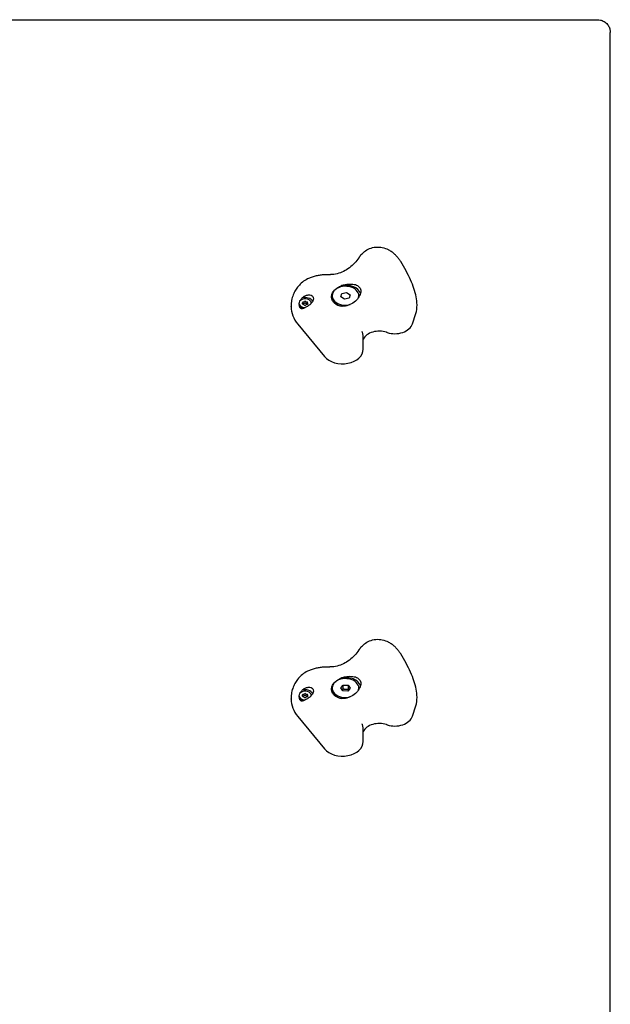
# Model space of a CAD drawing. Units: millimetres. Extents: x -7616 to 4984, y -4483 to 4441.
# Drawn here: x -2549 to -2123, y 2201 to 2911 of the extents above; entities that cross this region are included whole.
import ezdxf

# ---------------------------------------------------------------- set-up
doc = ezdxf.new("R2010")
doc.units = ezdxf.units.MM
doc.header["$LTSCALE"] = 60
doc.layers.add('SW_Toestellen', color=2, linetype='Continuous')

msp = doc.modelspace()

# ---------------------------------------------------------------- linework, layer by layer
at = {"layer": 'SW_Toestellen'}
for p, q in [((-2965.47, 2910.79), (-2132.06, 2910.79)), ((-2122.76, 2057.51), (-2122.76, 2901.5)), ((-2323.37, 2711.78), (-2323.37, 2710.66)), ((-2317.07, 2711.06), (-2316.31, 2713.45)), ((-2317.07, 2711.06), (-2316.31, 2713.45)), ((-2316.31, 2713.45), (-2313, 2714.17)), ((-2316.31, 2713.45), (-2313, 2714.17)), ((-2313, 2714.17), (-2310.46, 2712.51)), ((-2313, 2714.17), (-2310.46, 2712.51)), ((-2310.46, 2712.51), (-2311.22, 2710.12)), ((-2310.46, 2712.51), (-2311.22, 2710.12)), ((-2304.15, 2711.78), (-2304.15, 2710.83)), ((-2347.36, 2706.37), (-2347.36, 2705.84)), ((-2344.69, 2706.37), (-2344.69, 2705.8)), ((-2341.13, 2706.37), (-2341.13, 2705.8)), ((-2338.46, 2706.37), (-2338.46, 2706.34)), ((-2314.52, 2709.4), (-2317.07, 2711.06)), ((-2314.52, 2709.4), (-2317.07, 2711.06)), ((-2311.22, 2710.12), (-2314.52, 2709.4)), ((-2311.22, 2710.12), (-2314.52, 2709.4)), ((-2262.15, 2704.9), (-2262.15, 2705.14)), ((-2353, 2703.82), (-2353, 2704.06)), ((-2344.92, 2703.03), (-2344.92, 2702.54)), ((-2265.5, 2691.53), (-2263.08, 2699.07)), ((-2348.22, 2691.33), (-2328.95, 2667.97)), ((-2300.99, 2673.32), (-2300.99, 2681.85)), ((-2323.37, 2428.94), (-2323.37, 2427.82)), ((-2317.23, 2429.03), (-2315.39, 2431.11)), ((-2315.6, 2426.87), (-2317.23, 2429.03)), ((-2315.39, 2428.15), (-2315.39, 2431.11)), ((-2315.39, 2431.11), (-2311.93, 2431.02)), ((-2310.3, 2428.86), (-2312.14, 2426.78)), ((-2311.93, 2431.02), (-2311.93, 2428.06)), ((-2311.93, 2431.02), (-2310.3, 2428.86)), ((-2304.15, 2428.94), (-2304.15, 2427.99)), ((-2353, 2420.98), (-2353, 2421.22)), ((-2347.36, 2423.52), (-2347.36, 2422.99)), ((-2344.69, 2423.52), (-2344.69, 2422.95)), ((-2341.13, 2423.52), (-2341.13, 2422.95)), ((-2338.46, 2423.52), (-2338.46, 2423.5)), ((-2312.14, 2426.78), (-2315.6, 2426.87)), ((-2262.15, 2422.06), (-2262.15, 2422.3)), ((-2344.92, 2420.19), (-2344.92, 2419.7)), ((-2265.5, 2408.69), (-2263.08, 2416.22)), ((-2348.22, 2408.49), (-2328.95, 2385.13)), ((-2300.99, 2390.48), (-2300.99, 2399.01))]:
    msp.add_line(p, q, dxfattribs=at)
for centre, major_axis, start_param, end_param in [((-2313.76, 2711.78), (-9.61, 0), 2.966902, 8.210971), ((-2313.76, 2711.64), (11, 0), 0.218503, 1.843608), ((-2342.91, 2706.37), (-4.45, 0), 3.133746, 7.874327), ((-2342.91, 2705.84), (-4.45, 0), 0, 1.362363), ((-2342.91, 2706.23), (6, 0), 0.396985, 1.946314), ((-2344, 2706.81), (-0.712, 0), 5.165315, 6.353858), ((-2344, 2705.92), (-0.712, 0), 6.212512, 7.401056), ((-2352.89, 2706.37), (8.2, 0), 6.212512, 6.353858), ((-2347.9, 2712.48), (8.2, 0), 5.165315, 5.306661), ((-2347.9, 2700.25), (-8.2, 0), 4.118117, 4.259463), ((-2342.91, 2707.26), (-0.712, 0), 4.118117, 5.306661), ((-2342.91, 2705.48), (0.712, 0), 4.118117, 5.306661), ((-2337.92, 2712.48), (8.2, 0), 4.118117, 4.259463), ((-2337.92, 2700.25), (-8.2, 0), 5.165315, 5.306661), ((-2341.82, 2706.81), (0.712, 0), 6.212512, 7.401056), ((-2341.82, 2705.92), (0.712, 0), 5.165315, 6.353858), ((-2332.93, 2706.37), (-8.2, 0), 6.212512, 6.353858), ((-2313.76, 2710.66), (-9.61, 0), 0, 1.284905), ((-2299.45, 2704.9), (37.3, 0), 6.059996, 6.283185), ((-2317.95, 2703.82), (-35.04, 0), 0, 0.528167), ((-2342.91, 2704.11), (-3, 0), 0.337207, 0.93486), ((-2342.91, 2702.2), (-2.5, 0), 5.755321, 5.937503), ((-2342.91, 2702.54), (-2.01, 0), 0, 0.004633), ((-2278.15, 2693.56), (12.97, 0), 4.270804, 6.059996), ((-2289.38, 2677.57), (-12.28, 0), 4.271555, 5.951577), ((-2564.66, 2264.99), (657.43, 0), 1.129211, 1.129962), ((-2315.99, 2673.32), (15, 0), 3.66976, 6.283185), ((-2313.76, 2428.94), (-9.61, 0), 2.966902, 8.210971), ((-2313.76, 2428.8), (11, 0), 0.218503, 1.843608), ((-2342.91, 2423.39), (6, 0), 0.396985, 1.946314), ((-2313.76, 2427.82), (-9.61, 0), 0, 1.284905), ((-2317.95, 2420.98), (-35.04, 0), 0, 0.528167), ((-2342.91, 2423.52), (-4.45, 0), 3.133746, 7.874327), ((-2342.91, 2422.99), (-4.45, 0), 0, 1.362363), ((-2344, 2423.97), (-0.712, 0), 5.165315, 6.353858), ((-2344, 2423.08), (-0.712, 0), 6.212512, 7.401056), ((-2352.89, 2423.52), (8.2, 0), 6.212512, 6.353858), ((-2347.9, 2429.64), (8.2, 0), 5.165315, 5.306661), ((-2347.9, 2417.41), (-8.2, 0), 4.118117, 4.259463), ((-2342.91, 2424.41), (-0.712, 0), 4.118117, 5.306661), ((-2342.91, 2422.63), (0.712, 0), 4.118117, 5.306661), ((-2337.92, 2429.64), (8.2, 0), 4.118117, 4.259463), ((-2337.92, 2417.41), (-8.2, 0), 5.165315, 5.306661), ((-2341.82, 2423.97), (0.712, 0), 6.212512, 7.401056), ((-2341.82, 2423.08), (0.712, 0), 5.165315, 6.353858), ((-2332.93, 2423.52), (-8.2, 0), 6.212512, 6.353858), ((-2299.45, 2422.06), (37.3, 0), 6.059996, 6.283185), ((-2342.91, 2421.27), (-3, 0), 0.337207, 0.93486), ((-2342.91, 2419.35), (-2.5, 0), 5.755321, 5.937503), ((-2342.91, 2419.7), (-2.01, 0), 0, 0.004633), ((-2278.15, 2410.72), (12.97, 0), 4.270804, 6.059996), ((-2289.38, 2394.72), (-12.28, 0), 4.271555, 5.951577), ((-2564.66, 1982.15), (657.43, 0), 1.129211, 1.129962), ((-2315.99, 2390.48), (15, 0), 3.66976, 6.283185)]:
    msp.add_ellipse(centre, major_axis=major_axis, ratio=0.707107, start_param=start_param, end_param=end_param, dxfattribs=at)
for points, knots in [([(-2132.06, 2910.79), (-2131.43, 2910.79), (-2130.71, 2910.74), (-2129.06, 2910.35), (-2128.14, 2910.01), (-2126.36, 2908.93), (-2125.53, 2908.22), (-2124.23, 2906.63), (-2123.74, 2905.77), (-2123.05, 2904.02), (-2122.87, 2903.13), (-2122.78, 2902.05), (-2122.76, 2901.77), (-2122.76, 2901.5)], [0.10487289, 0.10487289, 0.10487289, 0.10487289, 0.12182101, 0.12182101, 0.13876914, 0.13876914, 0.15404624, 0.15404624, 0.16812069, 0.16812069, 0.18363237, 0.18363237, 0.1896135, 0.1896135, 0.1896135, 0.1896135]), ([(-2302.85, 2740.94), (-2302.94, 2740.83), (-2303.03, 2740.72), (-2303.2, 2740.5), (-2303.29, 2740.39), (-2303.47, 2740.17), (-2303.55, 2740.05), (-2303.72, 2739.82), (-2303.81, 2739.7), (-2303.98, 2739.46), (-2304.06, 2739.34), (-2304.14, 2739.22)], [0, 0, 0, 0, 0.0222657, 0.0222657, 0.0445314, 0.0445314, 0.0667971, 0.0667971, 0.0890628, 0.0890628, 0.1113285, 0.1113285, 0.1113285, 0.1113285]), ([(-2302.85, 2740.94), (-2302.06, 2741.88), (-2301.14, 2742.78), (-2298.99, 2744.42), (-2297.77, 2745.15), (-2295.02, 2746.29), (-2293.48, 2746.69), (-2290.35, 2747), (-2288.72, 2746.9), (-2285.68, 2746.25), (-2284.25, 2745.7), (-2282.99, 2745.02)], [0, 0, 0, 0, 0.1664637, 0.1664637, 0.3329274, 0.3329274, 0.499391, 0.499391, 0.6658547, 0.6658547, 0.8323184, 0.8323184, 0.8323184, 0.8323184]), ([(-2273.92, 2736.39), (-2274.35, 2737.09), (-2274.81, 2737.76), (-2275.81, 2739.07), (-2276.34, 2739.7), (-2277.48, 2740.91), (-2278.07, 2741.49), (-2279.35, 2742.61), (-2280.02, 2743.14), (-2281.45, 2744.13), (-2282.2, 2744.6), (-2282.99, 2745.02)], [0, 0, 0, 0, 0.1486714, 0.1486714, 0.2973427, 0.2973427, 0.4460141, 0.4460141, 0.5946854, 0.5946854, 0.7433568, 0.7433568, 0.7433568, 0.7433568]), ([(-2304.14, 2739.22), (-2305.04, 2737.88), (-2306.08, 2736.56), (-2308.37, 2734.11), (-2309.63, 2732.97), (-2312.32, 2730.95), (-2313.74, 2730.07), (-2316.68, 2728.62), (-2318.2, 2728.05), (-2321.29, 2727.25), (-2322.85, 2727.03), (-2324.41, 2726.98)], [0, 0, 0, 0, 0.691403, 0.691403, 1.382806, 1.382806, 2.074209, 2.074209, 2.765612, 2.765612, 3.457015, 3.457015, 3.457015, 3.457015]), ([(-2262.15, 2705.14), (-2262.15, 2707.15), (-2262.4, 2709.08), (-2263.18, 2712.99), (-2263.74, 2714.97), (-2265.11, 2719.02), (-2265.94, 2721.09), (-2267.83, 2725.34), (-2268.9, 2727.52), (-2271.26, 2731.92), (-2272.54, 2734.15), (-2273.92, 2736.39)], [0, 0, 0, 0, 0.1795625, 0.1795625, 0.359125, 0.359125, 0.5386876, 0.5386876, 0.7182501, 0.7182501, 0.8978126, 0.8978126, 0.8978126, 0.8978126]), ([(-2326.91, 2726.94), (-2327.89, 2726.94), (-2328.88, 2726.9), (-2330.84, 2726.73), (-2331.81, 2726.61), (-2333.75, 2726.29), (-2334.71, 2726.08), (-2336.61, 2725.59), (-2337.55, 2725.31), (-2339.39, 2724.65), (-2340.29, 2724.28), (-2341.18, 2723.87)], [4.712389, 4.712389, 4.712389, 4.712389, 4.8290993, 4.8290993, 4.9458095, 4.9458095, 5.0625198, 5.0625198, 5.1792301, 5.1792301, 5.2959404, 5.2959404, 5.2959404, 5.2959404]), ([(-2324.41, 2726.98), (-2324.57, 2726.97), (-2324.74, 2726.97), (-2325.07, 2726.96), (-2325.24, 2726.96), (-2325.57, 2726.95), (-2325.74, 2726.95), (-2326.07, 2726.94), (-2326.24, 2726.94), (-2326.57, 2726.94), (-2326.74, 2726.94), (-2326.91, 2726.94)], [4.66707961, 4.66707961, 4.66707961, 4.66707961, 4.67614148, 4.67614148, 4.68520336, 4.68520336, 4.69426523, 4.69426523, 4.70332711, 4.70332711, 4.71238898, 4.71238898, 4.71238898, 4.71238898]), ([(-2341.18, 2723.87), (-2342.57, 2723.22), (-2343.8, 2722.42), (-2345.95, 2720.69), (-2346.87, 2719.77), (-2348.52, 2717.82), (-2349.24, 2716.81), (-2350.49, 2714.71), (-2351.02, 2713.63), (-2351.95, 2711.29), (-2352.36, 2710.07), (-2352.62, 2708.45)], [0, 0, 0, 0, 0.208508, 0.208508, 0.417016, 0.417016, 0.625524, 0.625524, 0.834031, 0.834031, 1.042539, 1.042539, 1.042539, 1.042539]), ([(-2316.73, 2704.15), (-2317.62, 2704.34), (-2318.53, 2704.62), (-2320.35, 2705.46), (-2321.22, 2706.05), (-2322.48, 2707.26), (-2323, 2707.96), (-2323.69, 2709.46), (-2323.85, 2710.25), (-2323.85, 2711.74), (-2323.69, 2712.55), (-2323, 2714.12), (-2322.48, 2714.87), (-2321.22, 2716.25), (-2320.35, 2716.99), (-2318.53, 2718.2), (-2317.62, 2718.7), (-2316.73, 2719.13)], [2.43301, 2.43301, 2.43301, 2.43301, 2.729217, 2.729217, 3.081917, 3.081917, 3.398042, 3.398042, 3.714168, 3.714168, 4.030294, 4.030294, 4.34642, 4.34642, 4.69912, 4.69912, 4.995327, 4.995327, 4.995327, 4.995327]), ([(-2316.73, 2719.13), (-2315.74, 2719.47), (-2314.72, 2719.72), (-2312.34, 2720.16), (-2310.85, 2720.28), (-2308.11, 2720.15), (-2306.87, 2719.89), (-2304.96, 2719.1), (-2304.14, 2718.53), (-2303.04, 2717.03), (-2302.76, 2716.09), (-2302.76, 2714.13), (-2303.04, 2712.99), (-2304.14, 2710.71), (-2304.96, 2709.58), (-2306.87, 2707.61), (-2308.11, 2706.64), (-2310.85, 2705.14), (-2312.34, 2704.61), (-2314.72, 2704.17), (-2315.74, 2704.1), (-2316.73, 2704.15)], [1.37329, 1.37329, 1.37329, 1.37329, 1.670556, 1.670556, 2.110986, 2.110986, 2.551416, 2.551416, 2.968075, 2.968075, 3.384735, 3.384735, 3.801394, 3.801394, 4.218054, 4.218054, 4.658483, 4.658483, 5.098913, 5.098913, 5.396179, 5.396179, 5.396179, 5.396179]), ([(-2345.11, 2710.18), (-2344.41, 2710.79), (-2343.65, 2711.3), (-2342.19, 2712.01), (-2341.39, 2712.27), (-2339.87, 2712.42), (-2339.15, 2712.33), (-2338.08, 2711.88), (-2337.64, 2711.55), (-2337.06, 2710.69), (-2336.91, 2710.17), (-2336.91, 2709.12), (-2337.06, 2708.52), (-2337.64, 2707.33), (-2338.08, 2706.74), (-2339.15, 2705.61), (-2339.87, 2705.01), (-2341.39, 2703.97), (-2342.19, 2703.53), (-2343.13, 2703.07), (-2343.35, 2702.97), (-2343.58, 2702.87)], [0.8004, 0.8004, 0.8004, 0.8004, 1.0695, 1.0695, 1.330928, 1.330928, 1.592356, 1.592356, 1.815633, 1.815633, 2.03891, 2.03891, 2.262187, 2.262187, 2.485465, 2.485465, 2.746893, 2.746893, 3.008321, 3.008321, 3.089164, 3.089164, 3.089164, 3.089164]), ([(-2352.62, 2708.45), (-2352.67, 2708.17), (-2352.71, 2707.88), (-2352.79, 2707.3), (-2352.82, 2707.01), (-2352.88, 2706.43), (-2352.91, 2706.14), (-2352.95, 2705.55), (-2352.97, 2705.26), (-2352.99, 2704.66), (-2353, 2704.36), (-2353, 2704.06)], [0, 0, 0, 0, 0.0708558, 0.0708558, 0.1417117, 0.1417117, 0.2125675, 0.2125675, 0.2834234, 0.2834234, 0.3542792, 0.3542792, 0.3542792, 0.3542792]), ([(-2346.7, 2703.44), (-2346.79, 2703.57), (-2346.86, 2703.73), (-2347.01, 2704.15), (-2347.06, 2704.43), (-2347.07, 2704.73)], [2.5104328, 2.5104328, 2.5104328, 2.5104328, 2.5956091, 2.5956091, 2.7226274, 2.7226274, 2.7226274, 2.7226274]), ([(-2344.31, 2705.96), (-2344.32, 2705.96), (-2344.33, 2705.96), (-2344.4, 2705.94), (-2344.45, 2705.92), (-2344.54, 2705.87), (-2344.58, 2705.83), (-2344.63, 2705.78), (-2344.64, 2705.75), (-2344.66, 2705.73)], [0.26188533, 0.26188533, 0.26188533, 0.26188533, 0.26604048, 0.26604048, 0.28426231, 0.28426231, 0.30248415, 0.30248415, 0.31181524, 0.31181524, 0.31181524, 0.31181524]), ([(-2343.31, 2706.37), (-2343.46, 2706.27), (-2343.63, 2706.18), (-2343.97, 2706.04), (-2344.14, 2705.99), (-2344.31, 2705.96)], [4.717662, 4.717662, 4.717662, 4.717662, 4.7772478, 4.7772478, 4.8368336, 4.8368336, 4.8368336, 4.8368336]), ([(-2342.51, 2706.37), (-2342.52, 2706.38), (-2342.53, 2706.39), (-2342.6, 2706.42), (-2342.66, 2706.45), (-2342.78, 2706.48), (-2342.85, 2706.49), (-2342.97, 2706.49), (-2343.03, 2706.48), (-2343.16, 2706.45), (-2343.22, 2706.42), (-2343.28, 2706.39), (-2343.3, 2706.38), (-2343.31, 2706.37)], [0.11880206, 0.11880206, 0.11880206, 0.11880206, 0.1229572, 0.1229572, 0.14117903, 0.14117903, 0.15940087, 0.15940087, 0.1776227, 0.1776227, 0.19584454, 0.19584454, 0.19999968, 0.19999968, 0.19999968, 0.19999968]), ([(-2341.51, 2705.96), (-2341.68, 2705.99), (-2341.85, 2706.04), (-2342.19, 2706.18), (-2342.35, 2706.27), (-2342.51, 2706.37)], [4.717662, 4.717662, 4.717662, 4.717662, 4.7772478, 4.7772478, 4.8368336, 4.8368336, 4.8368336, 4.8368336]), ([(-2341.16, 2705.73), (-2341.17, 2705.75), (-2341.19, 2705.78), (-2341.23, 2705.83), (-2341.27, 2705.87), (-2341.36, 2705.92), (-2341.42, 2705.94), (-2341.48, 2705.96), (-2341.49, 2705.96), (-2341.51, 2705.96)], [0.15006978, 0.15006978, 0.15006978, 0.15006978, 0.15940087, 0.15940087, 0.1776227, 0.1776227, 0.19584454, 0.19584454, 0.19999968, 0.19999968, 0.19999968, 0.19999968]), ([(-2345.05, 2702.27), (-2345.06, 2702.27), (-2345.08, 2702.28), (-2345.38, 2702.37), (-2345.64, 2702.49), (-2346.17, 2702.81), (-2346.42, 2703.03), (-2346.62, 2703.3)], [-0.3530085, -0.3530085, -0.3530085, -0.3530085, -0.3446065, -0.3446065, -0.1886383, -0.1886383, 0, 0, 0, 0]), ([(-2301.64, 2685.82), (-2301.64, 2685.82), (-2301.65, 2685.82), (-2301.65, 2685.83), (-2301.65, 2685.84), (-2301.65, 2685.85), (-2301.65, 2685.86), (-2301.66, 2685.88), (-2301.66, 2685.9), (-2301.66, 2685.93), (-2301.66, 2685.95), (-2301.66, 2685.98)], [0, 0, 0, 0, 0.0983181, 0.0983181, 0.1966362, 0.1966362, 0.2949544, 0.2949544, 0.3932725, 0.3932725, 0.4915906, 0.4915906, 0.4915906, 0.4915906]), ([(-2300.99, 2681.85), (-2300.99, 2682.11), (-2301, 2682.38), (-2301.03, 2682.91), (-2301.06, 2683.18), (-2301.13, 2683.71), (-2301.17, 2683.98), (-2301.28, 2684.51), (-2301.34, 2684.78), (-2301.48, 2685.3), (-2301.56, 2685.56), (-2301.64, 2685.82)], [3.0426905, 3.0426905, 3.0426905, 3.0426905, 3.0647493, 3.0647493, 3.0868081, 3.0868081, 3.1088669, 3.1088669, 3.1309257, 3.1309257, 3.1529845, 3.1529845, 3.1529845, 3.1529845]), ([(-2302.85, 2458.09), (-2302.06, 2459.03), (-2301.14, 2459.94), (-2298.99, 2461.58), (-2297.77, 2462.31), (-2295.02, 2463.45), (-2293.48, 2463.85), (-2290.35, 2464.15), (-2288.72, 2464.06), (-2285.68, 2463.41), (-2284.25, 2462.86), (-2282.99, 2462.18)], [0, 0, 0, 0, 0.1664637, 0.1664637, 0.3329274, 0.3329274, 0.499391, 0.499391, 0.6658547, 0.6658547, 0.8323184, 0.8323184, 0.8323184, 0.8323184]), ([(-2304.14, 2456.37), (-2305.04, 2455.04), (-2306.08, 2453.72), (-2308.37, 2451.27), (-2309.63, 2450.13), (-2312.32, 2448.1), (-2313.74, 2447.22), (-2316.68, 2445.77), (-2318.2, 2445.2), (-2321.29, 2444.41), (-2322.85, 2444.19), (-2324.41, 2444.14)], [0, 0, 0, 0, 0.691403, 0.691403, 1.382806, 1.382806, 2.074209, 2.074209, 2.765612, 2.765612, 3.457015, 3.457015, 3.457015, 3.457015]), ([(-2302.85, 2458.09), (-2302.94, 2457.99), (-2303.03, 2457.88), (-2303.2, 2457.66), (-2303.29, 2457.55), (-2303.47, 2457.33), (-2303.55, 2457.21), (-2303.72, 2456.98), (-2303.81, 2456.86), (-2303.98, 2456.62), (-2304.06, 2456.5), (-2304.14, 2456.37)], [0, 0, 0, 0, 0.0222657, 0.0222657, 0.0445314, 0.0445314, 0.0667971, 0.0667971, 0.0890628, 0.0890628, 0.1113285, 0.1113285, 0.1113285, 0.1113285]), ([(-2273.92, 2453.55), (-2274.35, 2454.24), (-2274.81, 2454.92), (-2275.81, 2456.23), (-2276.34, 2456.86), (-2277.48, 2458.07), (-2278.07, 2458.65), (-2279.35, 2459.76), (-2280.02, 2460.3), (-2281.45, 2461.29), (-2282.2, 2461.76), (-2282.99, 2462.18)], [0, 0, 0, 0, 0.1486714, 0.1486714, 0.2973427, 0.2973427, 0.4460141, 0.4460141, 0.5946854, 0.5946854, 0.7433568, 0.7433568, 0.7433568, 0.7433568]), ([(-2262.15, 2422.3), (-2262.15, 2424.3), (-2262.4, 2426.24), (-2263.18, 2430.15), (-2263.74, 2432.12), (-2265.11, 2436.18), (-2265.94, 2438.25), (-2267.83, 2442.5), (-2268.9, 2444.67), (-2271.26, 2449.08), (-2272.54, 2451.31), (-2273.92, 2453.55)], [0, 0, 0, 0, 0.1795625, 0.1795625, 0.359125, 0.359125, 0.5386876, 0.5386876, 0.7182501, 0.7182501, 0.8978126, 0.8978126, 0.8978126, 0.8978126]), ([(-2326.91, 2444.1), (-2327.89, 2444.1), (-2328.88, 2444.05), (-2330.84, 2443.89), (-2331.81, 2443.77), (-2333.75, 2443.44), (-2334.71, 2443.24), (-2336.61, 2442.75), (-2337.55, 2442.46), (-2339.39, 2441.81), (-2340.29, 2441.44), (-2341.18, 2441.02)], [4.712389, 4.712389, 4.712389, 4.712389, 4.8290993, 4.8290993, 4.9458095, 4.9458095, 5.0625198, 5.0625198, 5.1792301, 5.1792301, 5.2959404, 5.2959404, 5.2959404, 5.2959404]), ([(-2324.41, 2444.14), (-2324.57, 2444.13), (-2324.74, 2444.13), (-2325.07, 2444.12), (-2325.24, 2444.11), (-2325.57, 2444.11), (-2325.74, 2444.1), (-2326.07, 2444.1), (-2326.24, 2444.1), (-2326.57, 2444.1), (-2326.74, 2444.1), (-2326.91, 2444.1)], [4.66707961, 4.66707961, 4.66707961, 4.66707961, 4.67614148, 4.67614148, 4.68520336, 4.68520336, 4.69426523, 4.69426523, 4.70332711, 4.70332711, 4.71238898, 4.71238898, 4.71238898, 4.71238898]), ([(-2341.18, 2441.02), (-2342.57, 2440.38), (-2343.8, 2439.58), (-2345.95, 2437.85), (-2346.87, 2436.92), (-2348.52, 2434.98), (-2349.24, 2433.96), (-2350.49, 2431.87), (-2351.02, 2430.79), (-2351.95, 2428.45), (-2352.36, 2427.23), (-2352.62, 2425.61)], [0, 0, 0, 0, 0.208508, 0.208508, 0.417016, 0.417016, 0.625524, 0.625524, 0.834031, 0.834031, 1.042539, 1.042539, 1.042539, 1.042539]), ([(-2316.73, 2421.31), (-2317.62, 2421.49), (-2318.53, 2421.78), (-2320.35, 2422.61), (-2321.22, 2423.21), (-2322.48, 2424.42), (-2323, 2425.12), (-2323.69, 2426.61), (-2323.85, 2427.41), (-2323.85, 2428.9), (-2323.69, 2429.71), (-2323, 2431.27), (-2322.48, 2432.03), (-2321.22, 2433.41), (-2320.35, 2434.14), (-2318.53, 2435.35), (-2317.62, 2435.86), (-2316.73, 2436.29)], [2.43301, 2.43301, 2.43301, 2.43301, 2.729217, 2.729217, 3.081917, 3.081917, 3.398042, 3.398042, 3.714168, 3.714168, 4.030294, 4.030294, 4.34642, 4.34642, 4.69912, 4.69912, 4.995327, 4.995327, 4.995327, 4.995327]), ([(-2316.73, 2436.29), (-2315.74, 2436.63), (-2314.72, 2436.88), (-2312.34, 2437.32), (-2310.85, 2437.44), (-2308.11, 2437.3), (-2306.87, 2437.05), (-2304.96, 2436.26), (-2304.14, 2435.68), (-2303.04, 2434.18), (-2302.76, 2433.25), (-2302.76, 2431.29), (-2303.04, 2430.14), (-2304.14, 2427.87), (-2304.96, 2426.74), (-2306.87, 2424.76), (-2308.11, 2423.79), (-2310.85, 2422.29), (-2312.34, 2421.76), (-2314.72, 2421.33), (-2315.74, 2421.25), (-2316.73, 2421.31)], [1.37329, 1.37329, 1.37329, 1.37329, 1.670556, 1.670556, 2.110986, 2.110986, 2.551416, 2.551416, 2.968075, 2.968075, 3.384735, 3.384735, 3.801394, 3.801394, 4.218054, 4.218054, 4.658483, 4.658483, 5.098913, 5.098913, 5.396179, 5.396179, 5.396179, 5.396179]), ([(-2345.11, 2427.34), (-2344.41, 2427.95), (-2343.65, 2428.46), (-2342.19, 2429.17), (-2341.39, 2429.42), (-2339.87, 2429.58), (-2339.15, 2429.48), (-2338.08, 2429.04), (-2337.64, 2428.7), (-2337.06, 2427.85), (-2336.91, 2427.33), (-2336.91, 2426.27), (-2337.06, 2425.68), (-2337.64, 2424.49), (-2338.08, 2423.9), (-2339.15, 2422.77), (-2339.87, 2422.17), (-2341.39, 2421.13), (-2342.19, 2420.68), (-2343.13, 2420.23), (-2343.35, 2420.12), (-2343.58, 2420.02)], [0.8004, 0.8004, 0.8004, 0.8004, 1.0695, 1.0695, 1.330928, 1.330928, 1.592356, 1.592356, 1.815633, 1.815633, 2.03891, 2.03891, 2.262187, 2.262187, 2.485465, 2.485465, 2.746893, 2.746893, 3.008321, 3.008321, 3.089164, 3.089164, 3.089164, 3.089164]), ([(-2352.62, 2425.61), (-2352.67, 2425.32), (-2352.71, 2425.04), (-2352.79, 2424.46), (-2352.82, 2424.17), (-2352.88, 2423.59), (-2352.91, 2423.3), (-2352.95, 2422.71), (-2352.97, 2422.41), (-2352.99, 2421.82), (-2353, 2421.52), (-2353, 2421.22)], [0, 0, 0, 0, 0.0708558, 0.0708558, 0.1417117, 0.1417117, 0.2125675, 0.2125675, 0.2834234, 0.2834234, 0.3542792, 0.3542792, 0.3542792, 0.3542792]), ([(-2346.7, 2420.59), (-2346.79, 2420.73), (-2346.86, 2420.89), (-2347.01, 2421.31), (-2347.06, 2421.59), (-2347.07, 2421.89)], [2.5104328, 2.5104328, 2.5104328, 2.5104328, 2.5956091, 2.5956091, 2.7226274, 2.7226274, 2.7226274, 2.7226274]), ([(-2344.31, 2423.12), (-2344.32, 2423.12), (-2344.33, 2423.12), (-2344.4, 2423.1), (-2344.45, 2423.08), (-2344.54, 2423.02), (-2344.58, 2422.99), (-2344.63, 2422.93), (-2344.64, 2422.91), (-2344.66, 2422.89)], [0.26188533, 0.26188533, 0.26188533, 0.26188533, 0.26604048, 0.26604048, 0.28426231, 0.28426231, 0.30248415, 0.30248415, 0.31181524, 0.31181524, 0.31181524, 0.31181524]), ([(-2343.31, 2423.53), (-2343.46, 2423.43), (-2343.63, 2423.34), (-2343.97, 2423.2), (-2344.14, 2423.15), (-2344.31, 2423.12)], [4.717662, 4.717662, 4.717662, 4.717662, 4.7772478, 4.7772478, 4.8368336, 4.8368336, 4.8368336, 4.8368336]), ([(-2342.51, 2423.53), (-2342.52, 2423.54), (-2342.53, 2423.54), (-2342.6, 2423.58), (-2342.66, 2423.61), (-2342.78, 2423.64), (-2342.85, 2423.65), (-2342.97, 2423.65), (-2343.03, 2423.64), (-2343.16, 2423.61), (-2343.22, 2423.58), (-2343.28, 2423.54), (-2343.3, 2423.54), (-2343.31, 2423.53)], [0.11880206, 0.11880206, 0.11880206, 0.11880206, 0.1229572, 0.1229572, 0.14117903, 0.14117903, 0.15940087, 0.15940087, 0.1776227, 0.1776227, 0.19584454, 0.19584454, 0.19999968, 0.19999968, 0.19999968, 0.19999968]), ([(-2341.51, 2423.12), (-2341.68, 2423.15), (-2341.85, 2423.2), (-2342.19, 2423.34), (-2342.35, 2423.43), (-2342.51, 2423.53)], [4.717662, 4.717662, 4.717662, 4.717662, 4.7772478, 4.7772478, 4.8368336, 4.8368336, 4.8368336, 4.8368336]), ([(-2341.16, 2422.89), (-2341.17, 2422.91), (-2341.19, 2422.93), (-2341.23, 2422.99), (-2341.27, 2423.02), (-2341.36, 2423.08), (-2341.42, 2423.1), (-2341.48, 2423.12), (-2341.49, 2423.12), (-2341.51, 2423.12)], [0.15006978, 0.15006978, 0.15006978, 0.15006978, 0.15940087, 0.15940087, 0.1776227, 0.1776227, 0.19584454, 0.19584454, 0.19999968, 0.19999968, 0.19999968, 0.19999968]), ([(-2345.05, 2419.43), (-2345.06, 2419.43), (-2345.08, 2419.44), (-2345.38, 2419.53), (-2345.64, 2419.65), (-2346.17, 2419.97), (-2346.42, 2420.19), (-2346.62, 2420.46)], [-0.3530085, -0.3530085, -0.3530085, -0.3530085, -0.3446065, -0.3446065, -0.1886383, -0.1886383, 0, 0, 0, 0]), ([(-2301.64, 2402.98), (-2301.64, 2402.98), (-2301.65, 2402.98), (-2301.65, 2402.99), (-2301.65, 2402.99), (-2301.65, 2403.01), (-2301.65, 2403.02), (-2301.66, 2403.04), (-2301.66, 2403.05), (-2301.66, 2403.09), (-2301.66, 2403.11), (-2301.66, 2403.13)], [0, 0, 0, 0, 0.0983181, 0.0983181, 0.1966362, 0.1966362, 0.2949544, 0.2949544, 0.3932725, 0.3932725, 0.4915906, 0.4915906, 0.4915906, 0.4915906]), ([(-2300.99, 2399.01), (-2300.99, 2399.27), (-2301, 2399.54), (-2301.03, 2400.07), (-2301.06, 2400.33), (-2301.13, 2400.87), (-2301.17, 2401.14), (-2301.28, 2401.67), (-2301.34, 2401.93), (-2301.48, 2402.46), (-2301.56, 2402.72), (-2301.64, 2402.98)], [3.0426905, 3.0426905, 3.0426905, 3.0426905, 3.0647493, 3.0647493, 3.0868081, 3.0868081, 3.1088669, 3.1088669, 3.1309257, 3.1309257, 3.1529845, 3.1529845, 3.1529845, 3.1529845])]:
    msp.add_open_spline(points, degree=3, knots=knots, dxfattribs=at)
for points in [[(-2346.01, 2708.62), (-2345.75, 2709.14), (-2345.45, 2709.67), (-2345.11, 2710.18)], [(-2346.62, 2703.3), (-2346.65, 2703.35), (-2346.68, 2703.39), (-2346.7, 2703.44)], [(-2343.58, 2702.87), (-2344.09, 2702.64), (-2344.59, 2702.44), (-2345.05, 2702.27)], [(-2346.01, 2425.78), (-2345.75, 2426.3), (-2345.45, 2426.82), (-2345.11, 2427.34)], [(-2346.62, 2420.46), (-2346.65, 2420.5), (-2346.68, 2420.55), (-2346.7, 2420.59)], [(-2343.58, 2420.02), (-2344.09, 2419.8), (-2344.59, 2419.6), (-2345.05, 2419.43)]]:
    msp.add_open_spline(points, degree=3, dxfattribs=at)
for points, weights in [([(-2315.39, 2428.15), (-2315.69, 2427.69), (-2315.96, 2427.34)], [1, 1.04621381743, 1.06481665246]), ([(-2311.93, 2428.06), (-2313.66, 2427.75), (-2315.39, 2428.15)], [1, 1.15470053838, 1]), ([(-2311.56, 2427.44), (-2311.73, 2427.72), (-2311.93, 2428.06)], [1.052083679, 1.03314192662, 1])]:
    msp.add_rational_spline(points, weights, degree=2, dxfattribs=at)

doc.saveas('drawing.dxf')
